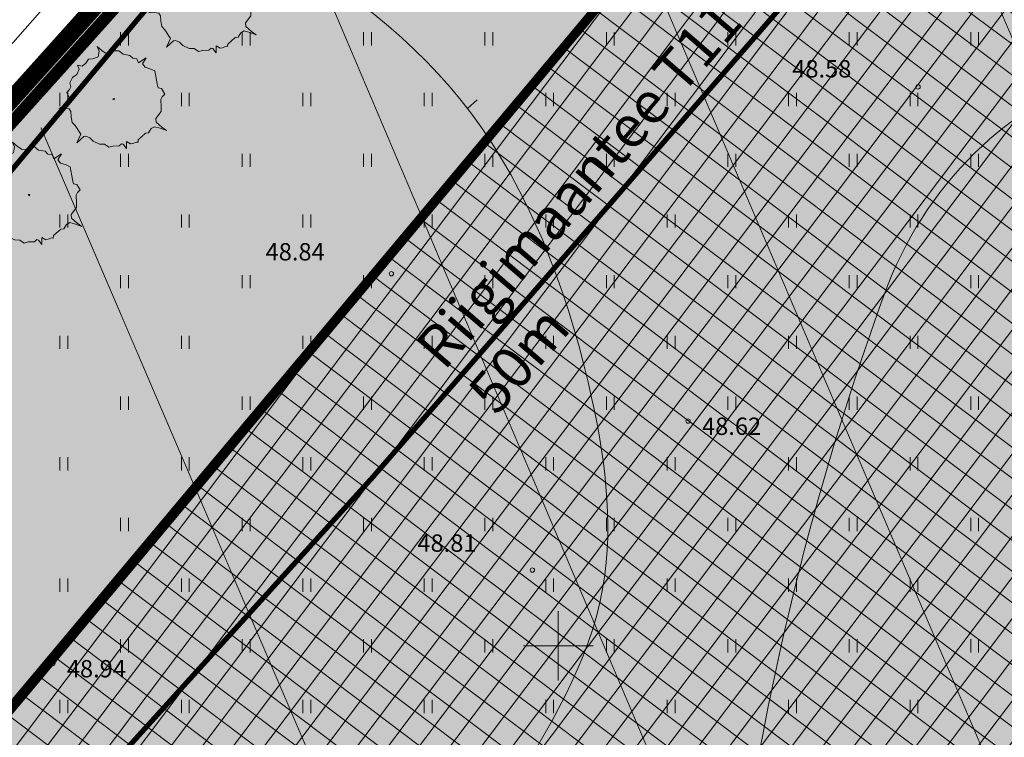
# Model space of a CAD drawing. Units: metres. Extents: x 550525 to 1102519, y 6580188 to 13161451.
# Drawn here: x 551069 to 551126, y 6580695 to 6580736 of the extents above; entities that cross this region are included whole.
import ezdxf

# ---------------------------------------------------------------- set-up
doc = ezdxf.new("R2010")
doc.units = ezdxf.units.M
doc.header["$LTSCALE"] = 100
for name, pattern in [('CENTER', [50.8, 31.75, -6.35, 6.35, -6.35]), ('DASHED', [19.05, 12.7, -6.35]), ('GE_T11S1_EP_FINAL$0$GE_T11S1_EP Karla ristmik$0$VIA28', [12, 3, -9]), ('GE_T11S1_EP_FINAL$0$GE_T11S1_EP$0$DASHDOT', [1, 0.5, -0.25, 0, -0.25]), ('HIDDEN', [0.375, 0.25, -0.125])]:
    doc.linetypes.add(name, pattern=pattern)
for name, color, linetype in [('DP_PROJ_H', 102, 'Continuous'), ('K-xref', 7, 'Continuous'), ('OPT-asf-uus', 253, 'Continuous'), ('OPT-hoonekontuur', 7, 'Continuous'), ('OPT-maapealne hoonestusala', 7, 'CENTER'), ('OPT-planhoone-värv', 11, 'Continuous'), ('OPT_mood-piir', 1, 'Continuous')]:
    doc.layers.add(name, color=color, linetype=linetype)
for name, color, linetype, lineweight in [('DP_UUSPIIR', 230, 'Continuous', 211), ('DTRASS', 7, 'Continuous', 5), ('Geoalus', 7, 'Continuous', 5), ('OPT-DP-ala', 129, 'CENTER', 9), ('OPT-hoon-ala-ari-tootmine', 191, 'Continuous', 5), ('OPT-kinnistu piir_tugiplaan', 19, 'Continuous', 15), ('OPT-kinnistupiir-pohijoonis', 19, 'Continuous', 15), ('OPT-planpuu', 78, 'Continuous', 0), ('OPT-tee kontuurjoon', 7, 'Continuous', 0), ('OPT-teekaitsevoond-olev', 170, 'Continuous', 5), ('OPT-teekaitsevoond-plan', 174, 'Continuous', 5), ('OPT-topoalusplaan', 7, 'Continuous', 5)]:
    doc.layers.add(name, color=color, linetype=linetype, lineweight=lineweight)
doc.layers.add('OPT-halj-muru', color=7, linetype='Continuous', lineweight=25, true_color=0xe9ffa3)
doc.styles.add('Arial', font='ARIAL.TTF')
doc.styles.add('ITALIC', font='italic.shx')
doc.styles.add('RomanS', font='romans.shx')
doc.linetypes.add('-D-', pattern='A,10,-1.5,["D",RomanS,S=1.4,R=0,X=-0.7,Y=-0.7],-1.5', length=13)
doc.linetypes.add('GE_T11S1_EP_FINAL$0$FENCELINE2', pattern='A,0.25,-0.1,[132,ltypeshp.shx,S=0.1,R=0,X=-0.1,Y=0],-0.1,1', length=1.45)
doc.linetypes.add('TRACKS', pattern='A,3.81,[130,ltypeshp.shx,S=6.35,R=0,X=0,Y=0],3.81', length=7.62)

# ---------------------------------------------------------------- blocks, each defined once
blk = doc.blocks.new('geoterra_1')
at = {"layer": 'OPT-topoalusplaan', "linetype": 'Continuous'}
for p, q in [((551074.772, 6580735.381), (551074.772, 6580734.619)), ((551075.228, 6580735.381), (551075.228, 6580734.619)), ((551081.772, 6580735.381), (551081.772, 6580734.619)), ((551082.228, 6580735.381), (551082.228, 6580734.619)), ((551088.772, 6580735.381), (551088.772, 6580734.619)), ((551089.228, 6580735.381), (551089.228, 6580734.619)), ((551095.772, 6580735.381), (551095.772, 6580734.619)), ((551096.228, 6580735.381), (551096.228, 6580734.619)), ((551102.772, 6580735.381), (551102.772, 6580734.619)), ((551103.228, 6580735.381), (551103.228, 6580734.619)), ((551109.772, 6580735.381), (551109.772, 6580734.619)), ((551110.228, 6580735.381), (551110.228, 6580734.619)), ((551116.772, 6580735.381), (551116.772, 6580734.619)), ((551117.228, 6580735.381), (551117.228, 6580734.619)), ((551123.772, 6580735.381), (551123.772, 6580734.619)), ((551124.228, 6580735.381), (551124.228, 6580734.619)), ((551071.272, 6580731.881), (551071.272, 6580731.119)), ((551071.728, 6580731.881), (551071.728, 6580731.119)), ((551078.272, 6580731.881), (551078.272, 6580731.119)), ((551078.728, 6580731.881), (551078.728, 6580731.119)), ((551085.272, 6580731.881), (551085.272, 6580731.119)), ((551085.728, 6580731.881), (551085.728, 6580731.119)), ((551092.272, 6580731.881), (551092.272, 6580731.119)), ((551092.728, 6580731.881), (551092.728, 6580731.119)), ((551099.272, 6580731.881), (551099.272, 6580731.119)), ((551099.728, 6580731.881), (551099.728, 6580731.119)), ((551106.272, 6580731.881), (551106.272, 6580731.119)), ((551106.728, 6580731.881), (551106.728, 6580731.119)), ((551113.272, 6580731.881), (551113.272, 6580731.119)), ((551113.728, 6580731.881), (551113.728, 6580731.119)), ((551120.272, 6580731.881), (551120.272, 6580731.119)), ((551120.728, 6580731.881), (551120.728, 6580731.119)), ((551074.772, 6580728.381), (551074.772, 6580727.619)), ((551075.228, 6580728.381), (551075.228, 6580727.619)), ((551081.772, 6580728.381), (551081.772, 6580727.619)), ((551082.228, 6580728.381), (551082.228, 6580727.619)), ((551088.772, 6580728.381), (551088.772, 6580727.619)), ((551089.228, 6580728.381), (551089.228, 6580727.619)), ((551095.772, 6580728.381), (551095.772, 6580727.619)), ((551096.228, 6580728.381), (551096.228, 6580727.619)), ((551102.772, 6580728.381), (551102.772, 6580727.619)), ((551103.228, 6580728.381), (551103.228, 6580727.619)), ((551109.772, 6580728.381), (551109.772, 6580727.619)), ((551110.228, 6580728.381), (551110.228, 6580727.619)), ((551116.772, 6580728.381), (551116.772, 6580727.619)), ((551117.228, 6580728.381), (551117.228, 6580727.619)), ((551123.772, 6580728.381), (551123.772, 6580727.619)), ((551124.228, 6580728.381), (551124.228, 6580727.619)), ((551071.272, 6580724.881), (551071.272, 6580724.119)), ((551071.728, 6580724.881), (551071.728, 6580724.119)), ((551078.272, 6580724.881), (551078.272, 6580724.119)), ((551078.728, 6580724.881), (551078.728, 6580724.119)), ((551085.272, 6580724.881), (551085.272, 6580724.119)), ((551085.728, 6580724.881), (551085.728, 6580724.119)), ((551092.272, 6580724.881), (551092.272, 6580724.119)), ((551092.728, 6580724.881), (551092.728, 6580724.119)), ((551099.272, 6580724.881), (551099.272, 6580724.119)), ((551099.728, 6580724.881), (551099.728, 6580724.119)), ((551106.272, 6580724.881), (551106.272, 6580724.119)), ((551106.728, 6580724.881), (551106.728, 6580724.119)), ((551113.272, 6580724.881), (551113.272, 6580724.119)), ((551113.728, 6580724.881), (551113.728, 6580724.119)), ((551120.272, 6580724.881), (551120.272, 6580724.119)), ((551120.728, 6580724.881), (551120.728, 6580724.119)), ((551074.772, 6580721.381), (551074.772, 6580720.619)), ((551075.228, 6580721.381), (551075.228, 6580720.619)), ((551081.772, 6580721.381), (551081.772, 6580720.619)), ((551082.228, 6580721.381), (551082.228, 6580720.619)), ((551088.772, 6580721.381), (551088.772, 6580720.619)), ((551089.228, 6580721.381), (551089.228, 6580720.619)), ((551095.772, 6580721.381), (551095.772, 6580720.619)), ((551096.228, 6580721.381), (551096.228, 6580720.619)), ((551102.772, 6580721.381), (551102.772, 6580720.619)), ((551103.228, 6580721.381), (551103.228, 6580720.619)), ((551109.772, 6580721.381), (551109.772, 6580720.619)), ((551110.228, 6580721.381), (551110.228, 6580720.619)), ((551116.772, 6580721.381), (551116.772, 6580720.619)), ((551117.228, 6580721.381), (551117.228, 6580720.619)), ((551123.772, 6580721.381), (551123.772, 6580720.619)), ((551124.228, 6580721.381), (551124.228, 6580720.619)), ((551071.272, 6580717.881), (551071.272, 6580717.119)), ((551071.728, 6580717.881), (551071.728, 6580717.119)), ((551078.272, 6580717.881), (551078.272, 6580717.119)), ((551078.728, 6580717.881), (551078.728, 6580717.119)), ((551085.272, 6580717.881), (551085.272, 6580717.119)), ((551085.728, 6580717.881), (551085.728, 6580717.119)), ((551092.272, 6580717.881), (551092.272, 6580717.119)), ((551092.728, 6580717.881), (551092.728, 6580717.119)), ((551099.272, 6580717.881), (551099.272, 6580717.119)), ((551099.728, 6580717.881), (551099.728, 6580717.119)), ((551106.272, 6580717.881), (551106.272, 6580717.119)), ((551106.728, 6580717.881), (551106.728, 6580717.119)), ((551113.272, 6580717.881), (551113.272, 6580717.119)), ((551113.728, 6580717.881), (551113.728, 6580717.119)), ((551120.272, 6580717.881), (551120.272, 6580717.119)), ((551120.728, 6580717.881), (551120.728, 6580717.119)), ((551074.772, 6580714.381), (551074.772, 6580713.619)), ((551075.228, 6580714.381), (551075.228, 6580713.619)), ((551081.772, 6580714.381), (551081.772, 6580713.619)), ((551082.228, 6580714.381), (551082.228, 6580713.619)), ((551088.772, 6580714.381), (551088.772, 6580713.619)), ((551089.228, 6580714.381), (551089.228, 6580713.619)), ((551095.772, 6580714.381), (551095.772, 6580713.619)), ((551096.228, 6580714.381), (551096.228, 6580713.619)), ((551102.772, 6580714.381), (551102.772, 6580713.619)), ((551103.228, 6580714.381), (551103.228, 6580713.619)), ((551109.772, 6580714.381), (551109.772, 6580713.619)), ((551110.228, 6580714.381), (551110.228, 6580713.619)), ((551116.772, 6580714.381), (551116.772, 6580713.619)), ((551117.228, 6580714.381), (551117.228, 6580713.619)), ((551123.772, 6580714.381), (551123.772, 6580713.619)), ((551124.228, 6580714.381), (551124.228, 6580713.619)), ((551071.272, 6580710.881), (551071.272, 6580710.119)), ((551071.728, 6580710.881), (551071.728, 6580710.119)), ((551078.272, 6580710.881), (551078.272, 6580710.119)), ((551078.728, 6580710.881), (551078.728, 6580710.119)), ((551085.272, 6580710.881), (551085.272, 6580710.119)), ((551085.728, 6580710.881), (551085.728, 6580710.119)), ((551092.272, 6580710.881), (551092.272, 6580710.119)), ((551092.728, 6580710.881), (551092.728, 6580710.119)), ((551099.272, 6580710.881), (551099.272, 6580710.119)), ((551099.728, 6580710.881), (551099.728, 6580710.119)), ((551106.272, 6580710.881), (551106.272, 6580710.119)), ((551106.728, 6580710.881), (551106.728, 6580710.119)), ((551113.272, 6580710.881), (551113.272, 6580710.119)), ((551113.728, 6580710.881), (551113.728, 6580710.119)), ((551120.272, 6580710.881), (551120.272, 6580710.119)), ((551120.728, 6580710.881), (551120.728, 6580710.119)), ((551074.772, 6580707.381), (551074.772, 6580706.619)), ((551075.228, 6580707.381), (551075.228, 6580706.619)), ((551081.772, 6580707.381), (551081.772, 6580706.619)), ((551082.228, 6580707.381), (551082.228, 6580706.619)), ((551088.772, 6580707.381), (551088.772, 6580706.619)), ((551089.228, 6580707.381), (551089.228, 6580706.619)), ((551095.772, 6580707.381), (551095.772, 6580706.619)), ((551096.228, 6580707.381), (551096.228, 6580706.619)), ((551102.772, 6580707.381), (551102.772, 6580706.619)), ((551103.228, 6580707.381), (551103.228, 6580706.619)), ((551109.772, 6580707.381), (551109.772, 6580706.619)), ((551110.228, 6580707.381), (551110.228, 6580706.619)), ((551116.772, 6580707.381), (551116.772, 6580706.619)), ((551117.228, 6580707.381), (551117.228, 6580706.619)), ((551123.772, 6580707.381), (551123.772, 6580706.619)), ((551124.228, 6580707.381), (551124.228, 6580706.619)), ((551071.272, 6580703.881), (551071.272, 6580703.119)), ((551071.728, 6580703.881), (551071.728, 6580703.119)), ((551078.272, 6580703.881), (551078.272, 6580703.119)), ((551078.728, 6580703.881), (551078.728, 6580703.119)), ((551085.272, 6580703.881), (551085.272, 6580703.119)), ((551085.728, 6580703.881), (551085.728, 6580703.119)), ((551092.272, 6580703.881), (551092.272, 6580703.119)), ((551092.728, 6580703.881), (551092.728, 6580703.119)), ((551099.272, 6580703.881), (551099.272, 6580703.119)), ((551099.728, 6580703.881), (551099.728, 6580703.119)), ((551106.272, 6580703.881), (551106.272, 6580703.119)), ((551106.728, 6580703.881), (551106.728, 6580703.119)), ((551113.272, 6580703.881), (551113.272, 6580703.119)), ((551113.728, 6580703.881), (551113.728, 6580703.119)), ((551120.272, 6580703.881), (551120.272, 6580703.119)), ((551120.728, 6580703.881), (551120.728, 6580703.119)), ((551100, 6580702), (551100, 6580698)), ((551074.772, 6580700.381), (551074.772, 6580699.619)), ((551075.228, 6580700.381), (551075.228, 6580699.619)), ((551081.772, 6580700.381), (551081.772, 6580699.619)), ((551082.228, 6580700.381), (551082.228, 6580699.619)), ((551088.772, 6580700.381), (551088.772, 6580699.619)), ((551089.228, 6580700.381), (551089.228, 6580699.619)), ((551095.772, 6580700.381), (551095.772, 6580699.619)), ((551096.228, 6580700.381), (551096.228, 6580699.619)), ((551102.772, 6580700.381), (551102.772, 6580699.619)), ((551103.228, 6580700.381), (551103.228, 6580699.619)), ((551109.772, 6580700.381), (551109.772, 6580699.619)), ((551110.228, 6580700.381), (551110.228, 6580699.619)), ((551116.772, 6580700.381), (551116.772, 6580699.619)), ((551117.228, 6580700.381), (551117.228, 6580699.619)), ((551123.772, 6580700.381), (551123.772, 6580699.619)), ((551124.228, 6580700.381), (551124.228, 6580699.619)), ((551098, 6580700), (551102, 6580700)), ((551071.272, 6580696.881), (551071.272, 6580696.119)), ((551071.728, 6580696.881), (551071.728, 6580696.119)), ((551078.272, 6580696.881), (551078.272, 6580696.119)), ((551078.728, 6580696.881), (551078.728, 6580696.119)), ((551085.272, 6580696.881), (551085.272, 6580696.119)), ((551085.728, 6580696.881), (551085.728, 6580696.119)), ((551092.272, 6580696.881), (551092.272, 6580696.119)), ((551092.728, 6580696.881), (551092.728, 6580696.119)), ((551099.272, 6580696.881), (551099.272, 6580696.119)), ((551099.728, 6580696.881), (551099.728, 6580696.119)), ((551106.272, 6580696.881), (551106.272, 6580696.119)), ((551106.728, 6580696.881), (551106.728, 6580696.119)), ((551113.272, 6580696.881), (551113.272, 6580696.119)), ((551113.728, 6580696.881), (551113.728, 6580696.119)), ((551120.272, 6580696.881), (551120.272, 6580696.119)), ((551120.728, 6580696.881), (551120.728, 6580696.119))]:
    blk.add_line(p, q, dxfattribs=at)
at = {"layer": 'OPT-topoalusplaan'}
blk.add_line((551094.76, 6580730.993), (551095.328, 6580731.483), dxfattribs=at)
for centre, radius, start, end in [((551136.929, 6580715.365), 18.37, 76.5233, 134.679), ((551139.528, 6580712.737), 22.066, 134.679, 159.9719), ((551273.179, 6580664.018), 164.32, 159.97189, 169.17524), ((551283.516, 6580662.041), 174.844, 169.17524, 175.20038)]:
    blk.add_arc(centre, radius, start, end, dxfattribs=at)
for centre in [(551120.736, 6580732.233), (551090.379, 6580721.46), (551107.484, 6580712.964), (551098.506, 6580704.37), (551070.869, 6580698.984)]:
    blk.add_ellipse(centre, major_axis=(0.0884, 0.0884), ratio=1, start_param=5.497787, end_param=11.780972, dxfattribs=at)
at = {"layer": 'OPT-topoalusplaan', "linetype": 'DASHED', "ltscale": 5}
blk.add_open_spline([(551128.443, 6580609.371), (551126.519, 6580613.696), (551125.235, 6580627.684), (551113.08, 6580648.686), (551089.998, 6580660.729), (551090.1, 6580685.204), (551104.53, 6580697.701), (551101.86, 6580717.008), (551094.155, 6580736.999), (551077.688, 6580743.66), (551066.782, 6580748.072)], degree=3, knots=[72.711051, 72.711051, 72.711051, 72.711051, 87.401273, 112.591658, 144.381013, 154.029677, 181.431222, 193.206408, 210.119681, 243.289651, 243.289651, 243.289651, 243.289651], dxfattribs=at)
at = {"layer": 'OPT-topoalusplaan', "style": 'ITALIC'}
for s, p in [('48.58', (551113.484, 6580732.774)), ('48.84', (551083.127, 6580722.224)), ('48.62', (551108.284, 6580712.164)), ('48.81', (551091.878, 6580705.426)), ('48.94', (551071.669, 6580698.184))]:
    blk.add_text(s, height=1, dxfattribs=at).set_placement(p)
blk = doc.blocks.new('teeproj.')
at = {"layer": 'OPT-asf-uus'}
h = blk.add_hatch(color=256, dxfattribs=at)
edge = h.paths.add_edge_path()
edge.add_line((550685.795, 6580356.349), (550999.54, 6580709.159))
edge.add_arc((549132.868, 6582369.142), 2498, 318.354141, 333.388955)
edge.add_line((551366.25, 6581250.209), (551702.239, 6581920.841))
edge.add_line((551702.239, 6581920.841), (551692.725, 6581926.408))
edge.add_line((551692.725, 6581926.408), (551570.883, 6581683.213))
edge.add_line((551570.883, 6581683.213), (551565.301, 6581685.411))
edge.add_arc((550947.29, 6581922.483), 661.921, 335.732632, 339.012982, ccw=False)
edge.add_arc((550989.76, 6581903.998), 615.607, 334.70935, 335.676437, ccw=False)
edge.add_arc((550766.531, 6582009.473), 862.5, 334.018602, 334.709379, ccw=False)
edge.add_arc((550248.744, 6582261.807), 1438.5, 333.604136, 334.018602, ccw=False)
edge.add_arc((547669.002, 6583542.17), 4318.5, 333.465981, 333.604136, ccw=False)
edge.add_line((551532.631, 6581612.97), (551526.658, 6581600.996))
edge.add_line((551526.658, 6581600.996), (551491.009, 6581523.785))
edge.add_line((551491.009, 6581523.785), (551356.415, 6581255.136))
edge.add_arc((549132.868, 6582369.142), 2487, 318.354141, 333.388955, ccw=False)
edge.add_line((550991.32, 6580716.469), (550677.273, 6580363.32))
edge.add_line((550677.273, 6580363.32), (550685.795, 6580356.349))
h = blk.add_hatch(color=256, dxfattribs=at)
edge = h.paths.add_edge_path()
edge.add_arc((557376.674, 6578750.892), 6476.25, 153.3152763, 153.4036957)
edge.add_line((551585.721, 6581650.319), (551545.864, 6581575.229))
edge.add_line((551545.864, 6581575.229), (551379.661, 6581243.49))
edge.add_arc((549132.868, 6582369.142), 2513, 318.354141, 333.388955, ccw=False)
edge.add_line((551010.749, 6580699.191), (550697.464, 6580346.899))
edge.add_line((550697.464, 6580346.899), (550688.907, 6580353.829))
edge.add_line((550688.907, 6580353.829), (551002.529, 6580706.501))
edge.add_arc((549132.868, 6582369.142), 2502, 318.354141, 333.388955)
edge.add_line((551369.826, 6581248.417), (551705.699, 6581918.817))
edge.add_line((551705.699, 6581918.817), (551715.213, 6581913.25))
edge.add_line((551715.213, 6581913.25), (551625.76, 6581734.702))
edge.add_line((551625.76, 6581734.702), (551631.191, 6581731.13))
edge.add_arc((573339.554, 6567919.148), 25729.825, 147.5333733, 147.6069834)
edge.add_arc((552120.856, 6581412.885), 584.591, 150.220593, 151.193206)
edge.add_arc((552235.565, 6581349.806), 715.5, 151.193206, 151.988981)
edge.add_arc((552417.182, 6581253.194), 921.214, 151.988981, 152.607917)
edge.add_arc((552745.95, 6581082.834), 1291.5, 152.607917, 153.050014)
edge.add_arc((553516.122, 6580691.258), 2155.5, 153.050014, 153.315272)
at = {"layer": 'OPT-asf-uus', "flags": 128}
for points in [[(550812.908, 6580499.289), (550999.54, 6580709.159, 0.065696), (551366.25, 6581250.209), (551702.239, 6581920.841), (551692.725, 6581926.408), (551570.883, 6581683.213), (551565.301, 6581685.411, -0.014314), (551550.722, 6581650.436, -0.00422), (551546.363, 6581641.004, -0.003014), (551541.864, 6581631.629, -0.001808), (551537.272, 6581622.292, -0.000603), (551532.631, 6581612.97), (551526.658, 6581600.996), (551491.009, 6581523.785), (551356.415, 6581255.136, -0.065696), (550991.32, 6580716.469), (550805.242, 6580507.222)], [(550823.361, 6580488.472), (551010.749, 6580699.191, 0.065696), (551379.661, 6581243.49), (551545.864, 6581575.229), (551585.721, 6581650.319)]]:
    blk.add_lwpolyline(points, format="xyb", dxfattribs=at)
at = {"layer": 'OPT-asf-uus'}
blk.add_lwpolyline([(551545.885, 6581575.269), (551585.721, 6581650.319, -0.000386), (551590.202, 6581659.252, -0.001157), (551594.704, 6581668.158, -0.001929), (551599.255, 6581677.023, -0.002701), (551603.881, 6581685.834, -0.003472), (551608.609, 6581694.575, -0.004244), (551613.464, 6581703.229, -0.000321), (551631.191, 6581731.13), (551625.76, 6581734.702), (551715.213, 6581913.25), (551705.699, 6581918.817), (551369.826, 6581248.417, -0.065696), (551002.529, 6580706.501), (550815.695, 6580496.404)], format="xyb", dxfattribs=at)
at = {"layer": 'OPT-tee kontuurjoon', "linetype": 'GE_T11S1_EP_FINAL$0$GE_T11S1_EP Karla ristmik$0$VIA28', "ltscale": 0.009, "const_width": 0.2, "flags": 128}
for points in [[(551698.131, 6581923.245), (551362.003, 6581252.336, -0.065696), (550995.99, 6580712.316), (550766.154, 6580453.862), (550682.1, 6580359.342)], [(551709.808, 6581916.413), (551374.073, 6581246.289, -0.065696), (551006.079, 6580703.345), (550776.18, 6580444.821), (550692.602, 6580350.836)]]:
    blk.add_lwpolyline(points, format="xyb", dxfattribs=at)
at = {"layer": 'OPT-tee kontuurjoon', "linetype": 'Continuous', "ltscale": 0.009, "const_width": 0.2}
for points in [[(551701.374, 6581921.347), (551365.356, 6581250.657, -0.065696), (550998.793, 6580709.824), (550768.939, 6580451.351)], [(551706.564, 6581918.311), (551370.72, 6581247.969, -0.065696), (551003.276, 6580705.837), (550773.395, 6580447.332)], [(550953.309, 6580634.599), (551010.749, 6580699.191, 0.065696), (551379.661, 6581243.49), (551545.864, 6581575.229), (551578.651, 6581635.091)], [(551524.602, 6581538.372), (551377.426, 6581244.61, -0.065696), (551008.881, 6580700.853), (550951.455, 6580636.276)], [(551490.446, 6581517.079), (551358.65, 6581254.016, -0.065696), (550993.188, 6580714.808), (550913.306, 6580624.979)]]:
    blk.add_lwpolyline(points, format="xyb", dxfattribs=at)
at = {"layer": 'OPT-tee kontuurjoon', "color": 7, "linetype": 'Continuous', "ltscale": 0.009, "const_width": 0.2}
for points in [[(551702.239, 6581920.841), (551366.25, 6581250.209, -0.065696), (550999.54, 6580709.159), (550769.682, 6580450.681)], [(551705.699, 6581918.817), (551369.826, 6581248.417, -0.065696), (551002.529, 6580706.501), (550772.652, 6580448.002)], [(551491.009, 6581523.785), (551356.415, 6581255.136, -0.065696), (550991.32, 6580716.469), (550911.515, 6580626.727)], [(551383.097, 6581308.393), (551356.415, 6581255.136, -0.065696), (550991.32, 6580716.469), (550911.515, 6580626.727)]]:
    blk.add_lwpolyline(points, format="xyb", dxfattribs=at)
at = {"layer": 'OPT-tee kontuurjoon', "color": 7, "linetype": 'GE_T11S1_EP_FINAL$0$FENCELINE2', "lineweight": 5, "ltscale": 0.05, "const_width": 0.15, "flags": 128}
for points in [[(551702.686, 6581920.617), (551366.697, 6581249.985, -0.065696), (550999.914, 6580708.827), (550770.053, 6580450.346)], [(551705.252, 6581919.041), (551369.379, 6581248.641, -0.065696), (551002.155, 6580706.833), (550772.281, 6580448.337)]]:
    blk.add_lwpolyline(points, format="xyb", dxfattribs=at)
blk = doc.blocks.new('2PUU')
at = {"layer": 'OPT-planpuu', "lineweight": 9}
for points in [[(0, 1.334), (-0.075, 1.113), (-0.171, 1.168), (-0.266, 1.116), (-0.365, 1.132), (-0.515, 1.053), (-0.66, 1.053), (-0.765, 0.971), (-0.77, 0.893), (-0.852, 0.81), (-0.99, 0.8), (-1.158, 0.811), (-1.047, 0.745), (-0.979, 0.613), (-1.056, 0.49), (-1.137, 0.417), (-1.129, 0.299), (-1.16, 0.183), (-1.263, 0.131), (-1.174, 0.077), (-1.138, -0.063), (-1.176, -0.188), (-1.148, -0.337), (-1.068, -0.401), (-1.05, -0.48), (-1.056, -0.578), (-0.938, -0.644), (-0.882, -0.726), (-0.909, -0.901), (-0.97, -1.024), (-0.865, -0.933), (-0.762, -0.871), (-0.687, -0.896), (-0.602, -0.999), (-0.493, -1.094), (-0.387, -1.111), (-0.14, -1.196), (-0.087, -1.434), (-0.041, -1.202), (-0.008, -1.165), (0.101, -1.133), (0.214, -1.15), (0.385, -1.112), (0.489, -1.04), (0.62, -1.029), (0.686, -0.945), (0.807, -0.845), (0.82, -0.768), (0.859, -0.751), (0.994, -0.789), (0.889, -0.645), (1.005, -0.633), (1.046, -0.586), (1.097, -0.501), (1.129, -0.484), (1.094, -0.432), (1.14, -0.19), (1.197, -0.135), (1.183, -0.007), (1.219, 0.079), (1.36, 0.138), (1.516, 0.187), (1.378, 0.186), (1.188, 0.198), (1.123, 0.261), (1.123, 0.487), (1.052, 0.58), (0.932, 0.725), (0.913, 0.795), (0.927, 0.892), (0.778, 0.95), (0.699, 0.916), (0.612, 0.981), (0.374, 1.202), (0.265, 1.179), (0.124, 1.13), (0.019, 1.156)], [(-0.015, 0.031), (-0.04, 0.003), (0.006, 0)]]:
    blk.add_lwpolyline(points, close=True, dxfattribs=at)

msp = doc.modelspace()

# ---------------------------------------------------------------- hatches: boundary and pattern name
at = {"layer": 'OPT-halj-muru'}
msp.add_hatch(color=256, dxfattribs=at).paths.add_polyline_path([(551002.126, 6580657.54), (551123.022, 6580792.302), (551112.96, 6580800.73), (551149.959, 6580847.169), (551159.54, 6580839.538), (551198.513, 6580893.957), (551310.326, 6580721.009), (551074.086, 6580594.948)])
at = {"layer": 'OPT-hoon-ala-ari-tootmine', "lineweight": 20}
h = msp.add_hatch(dxfattribs=at)
h.set_pattern_fill('ANSI37', color=256, scale=0.45, angle=98, style=0)
h.set_pattern_definition([(143, (551041.5712, 6580632.064), (-0.859843, -1.1410505), []), (233, (551041.5712, 6580632.064), (1.1410505, -0.859843), [])])
h.paths.add_polyline_path([(551135.069, 6580776.222), (551041.571, 6580664.593), (551079.384, 6580632.064), (551232.152, 6580713.785), (551203.157, 6580767.988)])
at = {"layer": 'OPT-planhoone-värv'}
msp.add_hatch(color=256, dxfattribs=at).paths.add_polyline_path([(551042.289, 6580665.294), (551135.069, 6580776.222), (551203.317, 6580767.868), (551210.953, 6580753.551), (551204.37, 6580698.848), (551172.8, 6580702.535), (551080.087, 6580632.553), (551042.289, 6580665.294)])

# ---------------------------------------------------------------- linework, layer by layer
at = {"layer": 'DP_UUSPIIR', "color": 244, "linetype": 'TRACKS', "lineweight": 15, "ltscale": 0.002}
msp.add_line((551063.65, 6580729.189), (551117.351, 6580790.395), dxfattribs=at)
at = {"layer": 'DTRASS', "linetype": '-D-', "lineweight": 0, "ltscale": 0.01, "const_width": 0.05}
for points in [[(551115.393, 6580760.014), (551169.173, 6580635.368)], [(551101.214, 6580748.507), (551155.226, 6580621.91)], [(551083.495, 6580745.069), (551139.017, 6580614.305)], [(551070.169, 6580729.894), (551125.64, 6580600.357)]]:
    msp.add_lwpolyline(points, dxfattribs=at)
at = {"layer": 'OPT-DP-ala', "lineweight": 5, "ltscale": 0.002, "const_width": 1}
msp.add_lwpolyline([(551002.126, 6580657.54), (551123.022, 6580792.302), (551112.96, 6580800.73), (551149.959, 6580847.169), (551159.54, 6580839.538), (551198.513, 6580893.957), (551310.326, 6580721.009), (551074.086, 6580594.948)], close=True, dxfattribs=at)
at = {"layer": 'OPT-hoonekontuur', "linetype": 'ByBlock', "ltscale": 0.2, "const_width": 0.25}
msp.add_lwpolyline([(551042.289, 6580665.294), (551135.069, 6580776.222), (551203.317, 6580767.868), (551210.953, 6580753.551), (551204.37, 6580698.848), (551172.8, 6580702.535), (551080.087, 6580632.553), (551042.289, 6580665.294)], close=True, dxfattribs=at)
at = {"layer": 'OPT-kinnistu piir_tugiplaan', "lineweight": 0, "const_width": 0.5}
msp.add_lwpolyline([(551198.47, 6580892.18), (551303.7, 6580729.17), (551066.83, 6580602.81), (551003.55, 6580657.63), (551124.46, 6580792.4), (551138.36, 6580780.76), (551195.33, 6580773.87), (551172.68, 6580827.12), (551159.74, 6580838.1)], close=True, dxfattribs=at)
at = {"layer": 'OPT-kinnistupiir-pohijoonis', "lineweight": 0, "const_width": 0.5}
msp.add_lwpolyline([(551198.479, 6580892.535), (551303.986, 6580729.096), (551066.803, 6580602.569), (551003.265, 6580657.612), (551124.44, 6580792.677), (551138.443, 6580780.951), (551195.011, 6580774.11), (551172.514, 6580826.998), (551159.47, 6580838.067)], close=True, dxfattribs=at)
at = {"layer": 'OPT-maapealne hoonestusala', "ltscale": 0.002, "const_width": 0.25}
msp.add_lwpolyline([(551135.069, 6580776.222), (551041.571, 6580664.593), (551079.384, 6580632.064), (551232.152, 6580713.785), (551203.157, 6580767.988), (551203.157, 6580767.988), (551203.157, 6580767.988)], close=True, dxfattribs=at)
at = {"layer": 'OPT-teekaitsevoond-olev', "linetype": 'CENTER', "ltscale": 0.005, "const_width": 0.3, "flags": 128}
msp.add_lwpolyline([(551003.214, 6580614.832), (551061.866, 6580679.442), (551089.276, 6580709.698), (551142.392, 6580770.872), (551165.572, 6580799.584), (551195.741, 6580839.414), (551217.512, 6580869.897), (551242.941, 6580907.116)], dxfattribs=at)
at = {"layer": 'OPT-teekaitsevoond-plan', "linetype": 'GE_T11S1_EP_FINAL$0$GE_T11S1_EP$0$DASHDOT', "ltscale": 0.06, "const_width": 0.3, "flags": 128}
msp.add_lwpolyline([(551233.933, 6580944.451), (551189.067, 6580880.575), (551145.96, 6580822.523), (551115.697, 6580783.942), (551045.752, 6580700.212), (550981.591, 6580628.088)], dxfattribs=at)
at = {"layer": 'OPT-teekaitsevoond-plan', "linetype": 'CENTER', "ltscale": 0.003, "const_width": 0.3, "flags": 128}
msp.add_lwpolyline([(551250.299, 6580932.956), (551205.282, 6580868.864), (551161.86, 6580810.388), (551131.243, 6580771.356), (551060.901, 6580687.151), (550996.604, 6580614.873)], dxfattribs=at)
at = {"layer": 'OPT_mood-piir', "const_width": 0.3}
msp.add_lwpolyline([(551124.46, 6580792.4), (551138.36, 6580780.76), (551195.33, 6580773.87), (551172.68, 6580827.12), (551159.74, 6580838.1), (551198.47, 6580892.18), (551303.7, 6580729.17), (551074.703, 6580606.995), (551071.277, 6580613.441), (551060.916, 6580607.933), (551003.55, 6580657.63)], close=True, dxfattribs=at)

# ---------------------------------------------------------------- block references
at = {"layer": 'DP_PROJ_H', "color": 122, "xscale": 2.285692416097516, "yscale": 2.285692416131496, "zscale": 2.285692415999999, "rotation": 322.5479527124226}
for p in [(551079.564, 6580737.005), (551074.396, 6580731.487), (551069.515, 6580725.959)]:
    msp.add_blockref('2PUU', p, dxfattribs=at)
at = {"layer": 'Geoalus', "color": 174, "linetype": 'HIDDEN', "ltscale": 0.1}
msp.add_blockref('geoterra_1', (0, 0), dxfattribs=at)
at = {"layer": 'K-xref'}
msp.add_blockref('teeproj.', (0, 0), dxfattribs=at)

# ---------------------------------------------------------------- texts
at = {"layer": 'OPT-teekaitsevoond-olev', "linetype": 'CENTER', "ltscale": 0.005, "insert": (551091.603, 6580717.375), "char_height": 2.4, "width": 77.69664, "attachment_point": 1, "rotation": 49.2522, "style": 'Arial'}
msp.add_mtext('{\\fArial|b0|i0|c186|p34;Riigimaantee T11 Tallinna ringtee kaitsevöönd 50m }', dxfattribs=at)

doc.saveas('drawing.dxf')
